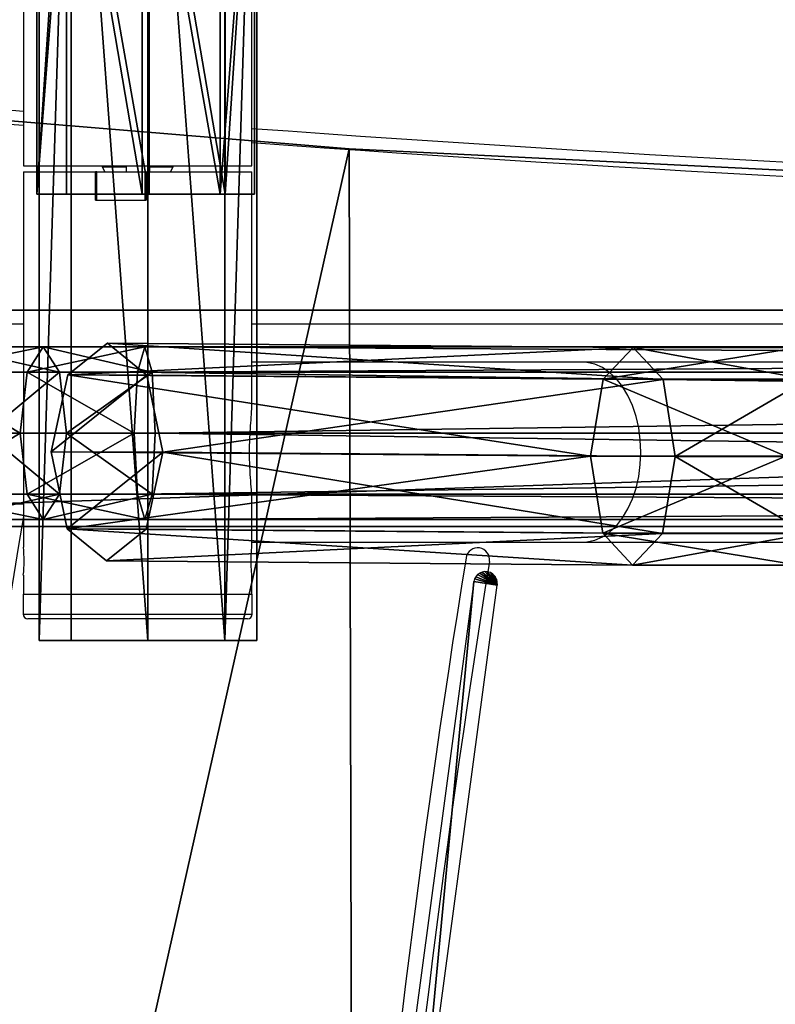
# Model space of a CAD drawing. Units: centimetres. Extents: x -294 to 296, y -224 to 225.
# Drawn here: x -89 to -73, y 30 to 50 of the extents above; entities that cross this region are included whole.
import ezdxf

# ---------------------------------------------------------------- set-up
doc = ezdxf.new("R2010")
doc.units = ezdxf.units.CM
doc.header["$LTSCALE"] = 2.54
doc.layers.get('0').update_dxf_attribs({"true_color": 0xff5454})
doc.layers.add('VP-EQ', color=7, linetype='Continuous', true_color=0x8a3492)

# ---------------------------------------------------------------- blocks, each defined once
blk = doc.blocks.new('Grupuj_62')
at = {"color": 0}
mesh = blk.add_polyface(dxfattribs=at)
corners = [(0, 0, 2.3), (0.674, 21.694, 0.674), (0.674, 0, 0.674), (0, 21.694, 2.3)]
mesh.append_faces([[corners[k] for k in face] for face in [(0, 1, 2), (1, 0, 3)]], dxfattribs={"vtx0": -1, "color": 0})
mesh = blk.add_polyface(dxfattribs=at)
corners = [(0.674, 21.694, 3.926), (0, 0, 2.3), (0.674, 0, 3.926), (0, 21.694, 2.3)]
mesh.append_faces([[corners[k] for k in face] for face in [(0, 1, 2), (1, 0, 3)]], dxfattribs={"vtx0": -1, "color": 0})
mesh = blk.add_polyface(dxfattribs=at)
corners = [(2.3, 0, 4.6), (0.674, 21.694, 3.926), (0.674, 0, 3.926), (2.3, 21.694, 4.6)]
mesh.append_faces([[corners[k] for k in face] for face in [(0, 1, 2), (1, 0, 3)]], dxfattribs={"vtx0": -1, "color": 0})
mesh = blk.add_polyface(dxfattribs=at)
corners = [(0.674, 21.694, 0.674), (2.3, 0), (0.674, 0, 0.674), (2.3, 21.694)]
mesh.append_faces([[corners[k] for k in face] for face in [(0, 1, 2), (1, 0, 3)]], dxfattribs={"vtx0": -1, "color": 0})
mesh = blk.add_polyface(dxfattribs=at)
corners = [(3.926, 0, 3.926), (2.3, 21.694, 4.6), (2.3, 0, 4.6), (3.926, 21.694, 3.926)]
mesh.append_faces([[corners[k] for k in face] for face in [(0, 1, 2), (1, 0, 3)]], dxfattribs={"vtx0": -1, "color": 0})
mesh = blk.add_polyface(dxfattribs=at)
corners = [(2.3, 21.694), (3.926, 0, 0.674), (2.3, 0), (3.926, 21.694, 0.674)]
mesh.append_faces([[corners[k] for k in face] for face in [(0, 1, 2), (1, 0, 3)]], dxfattribs={"vtx0": -1, "color": 0})
mesh = blk.add_polyface(dxfattribs=at)
corners = [(4.6, 21.694, 2.3), (3.926, 0, 3.926), (4.6, 0, 2.3), (3.926, 21.694, 3.926)]
mesh.append_faces([[corners[k] for k in face] for face in [(0, 1, 2), (1, 0, 3)]], dxfattribs={"vtx0": -1, "color": 0})
mesh = blk.add_polyface(dxfattribs=at)
corners = [(3.926, 0, 0.674), (4.6, 21.694, 2.3), (4.6, 0, 2.3), (3.926, 21.694, 0.674)]
mesh.append_faces([[corners[k] for k in face] for face in [(0, 1, 2), (1, 0, 3)]], dxfattribs={"vtx0": -1, "color": 0})
mesh = blk.add_polyface(dxfattribs=at)
corners = [(3.926, 0, 0.674), (0.674, 0, 0.674), (2.3, 0), (4.6, 0, 2.3), (0, 0, 2.3), (3.926, 0, 3.926), (0.674, 0, 3.926), (2.3, 0, 4.6)]
mesh.append_faces([[corners[k] for k in face] for face in [(0, 1, 2), (6, 5, 7)]], dxfattribs={"vtx0": -1, "color": 0})
mesh.append_faces([[corners[k] for k in face] for face in [(1, 3, 4), (4, 5, 6)]], dxfattribs={"vtx0": -1, "vtx1": -1, "color": 0})
mesh.append_faces([[corners[k] for k in face] for face in [(1, 0, 3), (4, 3, 5)]], dxfattribs={"vtx0": -1, "vtx2": -1, "color": 0})
blk = doc.blocks.new('Komponent_3')
at = {"color": 253, "true_color": 0xa8a8a8}
blk.add_blockref('Grupuj_62', (0, 0), dxfattribs=at)
blk = doc.blocks.new('Grupuj_65')
at = {"color": 0}
mesh = blk.add_polyface(dxfattribs=at)
corners = [(0.622, 9.38, 0.725), (3.873, 9.38, 0.622), (2.226, 9.38), (4.598, 9.38, 2.226), (0, 9.38, 2.372), (3.976, 9.38, 3.873), (0.725, 9.38, 3.976), (2.372, 9.38, 4.598)]
mesh.append_faces([[corners[k] for k in face] for face in [(0, 1, 2), (5, 6, 7)]], dxfattribs={"vtx0": -1, "color": 0})
mesh.append_faces([[corners[k] for k in face] for face in [(1, 0, 3), (3, 4, 5)]], dxfattribs={"vtx0": -1, "vtx1": -1, "color": 0})
mesh.append_faces([[corners[k] for k in face] for face in [(3, 0, 4), (5, 4, 6)]], dxfattribs={"vtx0": -1, "vtx2": -1, "color": 0})
mesh = blk.add_polyface(dxfattribs=at)
corners = [(0.725, 9.38, 3.976), (0, 0, 2.372), (0.725, 0, 3.976), (0, 9.38, 2.372)]
mesh.append_faces([[corners[k] for k in face] for face in [(0, 1, 2), (1, 0, 3)]], dxfattribs={"vtx0": -1, "color": 0})
mesh = blk.add_polyface(dxfattribs=at)
corners = [(0, 0, 2.372), (0.622, 9.38, 0.725), (0.622, 0, 0.725), (0, 9.38, 2.372)]
mesh.append_faces([[corners[k] for k in face] for face in [(0, 1, 2), (1, 0, 3)]], dxfattribs={"vtx0": -1, "color": 0})
mesh = blk.add_polyface(dxfattribs=at)
corners = [(0.622, 9.38, 0.725), (2.226, 0), (0.622, 0, 0.725), (2.226, 9.38)]
mesh.append_faces([[corners[k] for k in face] for face in [(0, 1, 2), (1, 0, 3)]], dxfattribs={"vtx0": -1, "color": 0})
mesh = blk.add_polyface(dxfattribs=at)
corners = [(2.372, 0, 4.598), (0.725, 9.38, 3.976), (0.725, 0, 3.976), (2.372, 9.38, 4.598)]
mesh.append_faces([[corners[k] for k in face] for face in [(0, 1, 2), (1, 0, 3)]], dxfattribs={"vtx0": -1, "color": 0})
mesh = blk.add_polyface(dxfattribs=at)
corners = [(2.226, 9.38), (3.873, 0, 0.622), (2.226, 0), (3.873, 9.38, 0.622)]
mesh.append_faces([[corners[k] for k in face] for face in [(0, 1, 2), (1, 0, 3)]], dxfattribs={"vtx0": -1, "color": 0})
mesh = blk.add_polyface(dxfattribs=at)
corners = [(3.976, 0, 3.873), (2.372, 9.38, 4.598), (2.372, 0, 4.598), (3.976, 9.38, 3.873)]
mesh.append_faces([[corners[k] for k in face] for face in [(0, 1, 2), (1, 0, 3)]], dxfattribs={"vtx0": -1, "color": 0})
mesh = blk.add_polyface(dxfattribs=at)
corners = [(3.873, 0, 0.622), (4.598, 9.38, 2.226), (4.598, 0, 2.226), (3.873, 9.38, 0.622)]
mesh.append_faces([[corners[k] for k in face] for face in [(0, 1, 2), (1, 0, 3)]], dxfattribs={"vtx0": -1, "color": 0})
mesh = blk.add_polyface(dxfattribs=at)
corners = [(4.598, 9.38, 2.226), (3.976, 0, 3.873), (4.598, 0, 2.226), (3.976, 9.38, 3.873)]
mesh.append_faces([[corners[k] for k in face] for face in [(0, 1, 2), (1, 0, 3)]], dxfattribs={"vtx0": -1, "color": 0})
mesh = blk.add_polyface(dxfattribs=at)
corners = [(3.873, 0, 0.622), (0.622, 0, 0.725), (2.226, 0), (4.598, 0, 2.226), (0, 0, 2.372), (3.976, 0, 3.873), (0.725, 0, 3.976), (2.372, 0, 4.598)]
mesh.append_faces([[corners[k] for k in face] for face in [(0, 1, 2), (6, 5, 7)]], dxfattribs={"vtx0": -1, "color": 0})
mesh.append_faces([[corners[k] for k in face] for face in [(1, 3, 4), (4, 5, 6)]], dxfattribs={"vtx0": -1, "vtx1": -1, "color": 0})
mesh.append_faces([[corners[k] for k in face] for face in [(1, 0, 3), (4, 3, 5)]], dxfattribs={"vtx0": -1, "vtx2": -1, "color": 0})
blk = doc.blocks.new('Komponent_6')
at = {"color": 253, "true_color": 0xa8a8a8}
blk.add_blockref('Grupuj_65', (0, 0), dxfattribs=at)
blk = doc.blocks.new('Grupuj_63')
at = {"color": 0}
mesh = blk.add_polyface(dxfattribs=at)
corners = [(0.203, 0.762, 13.678), (-1.448, 0.768, 11.848), (-0.626, 0.091, 12.766), (0.554, 2.387, 14.052), (-1.782, 2.395, 11.464), (0.22, 4.015, 13.667), (-1.431, 4.02, 11.838), (-0.602, 4.691, 12.75)]
mesh.append_faces([[corners[k] for k in face] for face in [(0, 1, 2), (6, 5, 7)]], dxfattribs={"vtx0": -1, "color": 0})
mesh.append_faces([[corners[k] for k in face] for face in [(1, 3, 4), (4, 5, 6)]], dxfattribs={"vtx0": -1, "vtx1": -1, "color": 0})
mesh.append_faces([[corners[k] for k in face] for face in [(1, 0, 3), (4, 3, 5)]], dxfattribs={"vtx0": -1, "vtx2": -1, "color": 0})
mesh = blk.add_polyface(dxfattribs=at)
corners = [(-1.431, 4.02, 11.838), (10.393, 4.6, 2.827), (9.765, 3.928, 1.733), (-0.602, 4.691, 12.75)]
mesh.append_faces([[corners[k] for k in face] for face in [(0, 1, 2), (1, 0, 3)]], dxfattribs={"vtx0": -1, "color": 0})
mesh = blk.add_polyface(dxfattribs=at)
corners = [(-0.602, 4.691, 12.75), (11.017, 3.925, 3.923), (10.393, 4.6, 2.827), (0.22, 4.015, 13.667)]
mesh.append_faces([[corners[k] for k in face] for face in [(0, 1, 2), (1, 0, 3)]], dxfattribs={"vtx0": -1, "color": 0})
mesh = blk.add_polyface(dxfattribs=at)
corners = [(9.765, 3.928, 1.733), (13.851, 4.6, 1.743), (13.663, 3.928, 0.51), (10.393, 4.6, 2.827)]
mesh.append_faces([[corners[k] for k in face] for face in [(0, 1, 2), (1, 0, 3)]], dxfattribs={"vtx0": -1, "color": 0})
mesh = blk.add_polyface(dxfattribs=at)
corners = [(10.393, 4.6, 2.827), (14.039, 3.925, 2.975), (13.851, 4.6, 1.743), (11.017, 3.925, 3.923)]
mesh.append_faces([[corners[k] for k in face] for face in [(0, 1, 2), (1, 0, 3)]], dxfattribs={"vtx0": -1, "color": 0})
mesh = blk.add_polyface(dxfattribs=at)
corners = [(-1.431, 4.02, 11.838), (9.501, 2.302, 1.281), (-1.782, 2.395, 11.464), (9.765, 3.928, 1.733)]
mesh.append_faces([[corners[k] for k in face] for face in [(0, 1, 2), (1, 0, 3)]], dxfattribs={"vtx0": -1, "color": 0})
mesh = blk.add_polyface(dxfattribs=at)
corners = [(0.554, 2.387, 14.052), (11.017, 3.925, 3.923), (0.22, 4.015, 13.667), (11.271, 2.298, 4.379)]
mesh.append_faces([[corners[k] for k in face] for face in [(0, 1, 2), (1, 0, 3)]], dxfattribs={"vtx0": -1, "color": 0})
mesh = blk.add_polyface(dxfattribs=at)
corners = [(9.765, 3.928, 1.733), (13.586, 2.302), (9.501, 2.302, 1.281), (13.663, 3.928, 0.51)]
mesh.append_faces([[corners[k] for k in face] for face in [(0, 1, 2), (1, 0, 3)]], dxfattribs={"vtx0": -1, "color": 0})
mesh = blk.add_polyface(dxfattribs=at)
corners = [(11.271, 2.298, 4.379), (14.039, 3.925, 2.975), (11.017, 3.925, 3.923), (14.117, 2.298, 3.486)]
mesh.append_faces([[corners[k] for k in face] for face in [(0, 1, 2), (1, 0, 3)]], dxfattribs={"vtx0": -1, "color": 0})
mesh = blk.add_polyface(dxfattribs=at)
corners = [(9.501, 2.302, 1.281), (-1.448, 0.768, 11.848), (-1.782, 2.395, 11.464), (9.756, 0.675, 1.736)]
mesh.append_faces([[corners[k] for k in face] for face in [(0, 1, 2), (1, 0, 3)]], dxfattribs={"vtx0": -1, "color": 0})
mesh = blk.add_polyface(dxfattribs=at)
corners = [(11.007, 0.672, 3.927), (0.554, 2.387, 14.052), (0.203, 0.762, 13.678), (11.271, 2.298, 4.379)]
mesh.append_faces([[corners[k] for k in face] for face in [(0, 1, 2), (1, 0, 3)]], dxfattribs={"vtx0": -1, "color": 0})
mesh = blk.add_polyface(dxfattribs=at)
corners = [(13.586, 2.302), (9.756, 0.675, 1.736), (9.501, 2.302, 1.281), (13.664, 0.675, 0.511)]
mesh.append_faces([[corners[k] for k in face] for face in [(0, 1, 2), (1, 0, 3)]], dxfattribs={"vtx0": -1, "color": 0})
mesh = blk.add_polyface(dxfattribs=at)
corners = [(14.04, 0.672, 2.976), (11.271, 2.298, 4.379), (11.007, 0.672, 3.927), (14.117, 2.298, 3.486)]
mesh.append_faces([[corners[k] for k in face] for face in [(0, 1, 2), (1, 0, 3)]], dxfattribs={"vtx0": -1, "color": 0})
mesh = blk.add_polyface(dxfattribs=at)
corners = [(10.38, 0, 2.833), (-1.448, 0.768, 11.848), (9.756, 0.675, 1.736), (-0.626, 0.091, 12.766)]
mesh.append_faces([[corners[k] for k in face] for face in [(0, 1, 2), (1, 0, 3)]], dxfattribs={"vtx0": -1, "color": 0})
mesh = blk.add_polyface(dxfattribs=at)
corners = [(11.007, 0.672, 3.927), (-0.626, 0.091, 12.766), (10.38, 0, 2.833), (0.203, 0.762, 13.678)]
mesh.append_faces([[corners[k] for k in face] for face in [(0, 1, 2), (1, 0, 3)]], dxfattribs={"vtx0": -1, "color": 0})
mesh = blk.add_polyface(dxfattribs=at)
corners = [(13.852, 0, 1.744), (9.756, 0.675, 1.736), (13.664, 0.675, 0.511), (10.38, 0, 2.833)]
mesh.append_faces([[corners[k] for k in face] for face in [(0, 1, 2), (1, 0, 3)]], dxfattribs={"vtx0": -1, "color": 0})
mesh = blk.add_polyface(dxfattribs=at)
corners = [(14.04, 0.672, 2.976), (10.38, 0, 2.833), (13.852, 0, 1.744), (11.007, 0.672, 3.927)]
mesh.append_faces([[corners[k] for k in face] for face in [(0, 1, 2), (1, 0, 3)]], dxfattribs={"vtx0": -1, "color": 0})
blk = doc.blocks.new('Komponent_7')
at = {"color": 0}
for name, p in [('Komponent_3', (0.046, 0.006, 87.932)), ('Komponent_6', (0, 9.432))]:
    blk.add_blockref(name, p, dxfattribs=at)
at = {"color": 253, "true_color": 0xa8a8a8, "xscale": 1.01}
blk.add_blockref('Grupuj_63', (2.1, 1.598, 78.229), dxfattribs=at)
blk = doc.blocks.new('Grupuj_15')
at = {"color": 0}
mesh = blk.add_polyface(dxfattribs=at)
corners = [(0, 0, 5), (4.566, 4.566, 5), (0, 88.41, 5), (139.154, 0, 5), (134.588, 4.566, 5), (134.588, 83.843, 5), (4.566, 83.843, 5), (139.154, 88.41, 5)]
mesh.append_faces([[corners[k] for k in face] for face in [(0, 1, 2), (1, 3, 4), (4, 3, 5), (2, 6, 7), (6, 2, 1), (7, 5, 3)]], dxfattribs={"vtx0": -1, "vtx1": -1, "color": 0})
mesh.append_faces([[corners[k] for k in face] for face in [(1, 0, 3), (7, 6, 5)]], dxfattribs={"vtx0": -1, "vtx2": -1, "color": 0})
mesh = blk.add_polyface(dxfattribs=at)
corners = [(0, 88.41, 5), (139.154, 88.41), (0, 88.41), (139.154, 88.41, 5)]
mesh.append_faces([[corners[k] for k in face] for face in [(0, 1, 2), (1, 0, 3)]], dxfattribs={"vtx0": -1, "color": 0})
mesh = blk.add_polyface(dxfattribs=at)
corners = [(0, 88.41), (4.566, 83.843), (0, 0), (139.154, 88.41), (134.588, 83.843), (134.588, 4.566), (4.566, 4.566), (139.154, 0)]
mesh.append_faces([[corners[k] for k in face] for face in [(0, 1, 2), (1, 3, 4), (4, 3, 5), (2, 6, 7), (6, 2, 1), (7, 5, 3)]], dxfattribs={"vtx0": -1, "vtx1": -1, "color": 0})
mesh.append_faces([[corners[k] for k in face] for face in [(1, 0, 3), (7, 6, 5)]], dxfattribs={"vtx0": -1, "vtx2": -1, "color": 0})
mesh = blk.add_polyface(dxfattribs=at)
corners = [(134.588, 83.843, 5), (4.566, 83.843), (134.588, 83.843), (4.566, 83.843, 5)]
mesh.append_faces([[corners[k] for k in face] for face in [(0, 1, 2), (1, 0, 3)]], dxfattribs={"vtx0": -1, "color": 0})
blk = doc.blocks.new('Grupuj_13')
at = {"color": 0}
mesh = blk.add_polyface(dxfattribs=at)
corners = [(144.273, 98.012), (143.5, 85.502), (143.246, 98.948), (143.852, 86.716), (144.8, 87.552), (144.8, 96.359), (143.852, 84.289), (143.5, 13.865), (143.852, 15.079), (144.8, 83.452), (144.8, 15.915), (0.283, 64.673), (0.24, 34.496), (0, 49.584), (1.002, 19.424), (1.087, 79.742), (2.285, 4.388), (2.414, 94.774), (3.035, 2.169), (3.054, 96.803), (4.754, 0.577), (4.486, 98.375), (6.446, 99.2), (7.024, 0), (8.468, 99.2), (8.571, 0), (30.445, 97.384), (30.676, 1.944), (52.471, 96.3), (52.835, 3.111), (74.52, 95.95), (75.021, 3.5), (96.569, 96.334), (97.207, 3.111), (118.593, 97.451), (119.367, 1.944), (140.568, 99.3), (141.471, 0), (141.812, 99.332), (143.153, 0.358), (144.442, 1.647), (143.852, 12.651), (144.8, 11.815), (144.8, 2.986)]
mesh.append_faces([[corners[k] for k in face] for face in [(4, 0, 5), (8, 9, 10), (11, 12, 13), (40, 42, 43)]], dxfattribs={"vtx0": -1, "color": 0})
mesh.append_faces([[corners[k] for k in face] for face in [(0, 1, 2), (1, 0, 3), (3, 0, 4), (6, 7, 1), (7, 6, 8), (12, 11, 14), (14, 15, 16), (16, 17, 18), (18, 19, 20), (20, 22, 23), (23, 24, 25), (25, 26, 27), (27, 28, 29), (29, 30, 31), (31, 32, 33), (33, 34, 35), (35, 36, 37), (37, 38, 39), (39, 7, 40)]], dxfattribs={"vtx0": -1, "vtx1": -1, "color": 0})
mesh.append_faces([[corners[k] for k in face] for face in [(39, 2, 7), (7, 2, 1)]], dxfattribs={"vtx0": -1, "vtx1": -1, "vtx2": -1, "color": 0})
mesh.append_faces([[corners[k] for k in face] for face in [(8, 6, 9), (14, 11, 15), (16, 15, 17), (18, 17, 19), (20, 19, 21), (20, 21, 22), (23, 22, 24), (25, 24, 26), (27, 26, 28), (29, 28, 30), (31, 30, 32), (33, 32, 34), (35, 34, 36), (37, 36, 38), (39, 38, 2), (40, 7, 41), (40, 41, 42)]], dxfattribs={"vtx0": -1, "vtx2": -1, "color": 0})
mesh = blk.add_polyface(dxfattribs=at)
corners = [(0.24, 34.496, 1), (0.283, 64.673, 1), (0, 49.584, 1), (1.002, 19.424, 1), (1.087, 79.742, 1), (2.285, 4.388, 1), (2.414, 94.774, 1), (3.035, 2.169, 1), (3.054, 96.803, 1), (4.754, 0.577, 1), (4.486, 98.375, 1), (6.446, 99.2, 1), (7.024, 0, 1), (8.468, 99.2, 1), (8.571, 0, 1), (30.445, 97.384, 1), (30.676, 1.944, 1), (52.471, 96.3, 1), (52.835, 3.111, 1), (74.52, 95.95, 1), (75.021, 3.5, 1), (96.569, 96.334, 1), (97.207, 3.111, 1), (118.593, 97.451, 1), (119.367, 1.944, 1), (140.568, 99.3, 1), (141.471, 0, 1), (141.812, 99.332, 1), (143.153, 0.358, 1), (143.246, 98.948, 1), (143.5, 13.865, 1), (144.442, 1.647, 1), (143.852, 12.651, 1), (144.8, 11.815, 1), (144.8, 2.986, 1), (143.852, 15.079, 1), (143.5, 85.502, 1), (143.852, 84.289, 1), (144.8, 15.915, 1), (144.8, 83.452, 1), (144.273, 98.012, 1), (143.852, 86.716, 1), (144.8, 87.552, 1), (144.8, 96.359, 1)]
mesh.append_faces([[corners[k] for k in face] for face in [(0, 1, 2), (33, 31, 34), (37, 38, 39), (40, 42, 43)]], dxfattribs={"vtx0": -1, "color": 0})
mesh.append_faces([[corners[k] for k in face] for face in [(1, 3, 4), (4, 5, 6), (6, 7, 8), (8, 9, 10), (10, 9, 11), (11, 12, 13), (13, 14, 15), (15, 16, 17), (17, 18, 19), (19, 20, 21), (21, 22, 23), (23, 24, 25), (25, 26, 27), (27, 28, 29), (30, 31, 32), (32, 31, 33), (35, 36, 30), (36, 35, 37), (29, 36, 40)]], dxfattribs={"vtx0": -1, "vtx1": -1, "color": 0})
mesh.append_faces([[corners[k] for k in face] for face in [(29, 28, 30), (36, 29, 30)]], dxfattribs={"vtx0": -1, "vtx1": -1, "vtx2": -1, "color": 0})
mesh.append_faces([[corners[k] for k in face] for face in [(1, 0, 3), (4, 3, 5), (6, 5, 7), (8, 7, 9), (11, 9, 12), (13, 12, 14), (15, 14, 16), (17, 16, 18), (19, 18, 20), (21, 20, 22), (23, 22, 24), (25, 24, 26), (27, 26, 28), (30, 28, 31), (37, 35, 38), (40, 36, 41), (40, 41, 42)]], dxfattribs={"vtx0": -1, "vtx2": -1, "color": 0})
at = {"color": 28, "true_color": 0x301b02}
mesh = blk.add_polyface(dxfattribs=at)
corners = [(8.468, 99.2, 1), (30.445, 97.384), (8.468, 99.2), (30.445, 97.384, 1)]
mesh.append_faces([[corners[k] for k in face] for face in [(0, 1, 2), (1, 0, 3)]], dxfattribs={"vtx0": -1, "color": 28})
mesh = blk.add_polyface(dxfattribs=at)
corners = [(30.445, 97.384, 1), (52.471, 96.3), (30.445, 97.384), (52.471, 96.3, 1)]
mesh.append_faces([[corners[k] for k in face] for face in [(0, 1, 2), (1, 0, 3)]], dxfattribs={"vtx0": -1, "color": 28})
blk = doc.blocks.new('Grupuj_36')
at = {"color": 0}
mesh = blk.add_polyface(dxfattribs=at)
corners = [(20.344, 28.294), (20.344, 54.1), (20, 41.197), (20.5, 41.197), (20.843, 28.32), (21.373, 15.427), (21.871, 15.48), (23.086, 2.634), (23.58, 2.713), (23.101, 2.58), (23.128, 2.531), (23.165, 2.489), (23.211, 2.456), (23.262, 2.434), (23.317, 2.424), (23.373, 2.427), (23.436, 2.446), (23.491, 2.48), (23.536, 2.527), (23.567, 2.585), (23.582, 2.648), (20.843, 54.073), (21.373, 66.966), (21.871, 66.913), (23.086, 79.759), (23.58, 79.68), (23.101, 79.813), (23.128, 79.862), (23.165, 79.905), (23.211, 79.937), (23.262, 79.959), (23.317, 79.969), (23.373, 79.966), (23.436, 79.948), (23.491, 79.913), (23.536, 79.866), (23.567, 79.808), (23.582, 79.745)]
mesh.append_faces([[corners[k] for k in face] for face in [(0, 1, 2), (8, 19, 20), (36, 25, 37)]], dxfattribs={"vtx0": -1, "color": 0})
mesh.append_faces([[corners[k] for k in face] for face in [(3, 0, 4), (4, 5, 6), (6, 7, 8), (1, 21, 22), (21, 1, 3), (22, 23, 24), (24, 25, 26), (26, 25, 27), (27, 25, 28), (28, 25, 29), (29, 25, 30), (30, 25, 31), (31, 25, 32), (32, 25, 33), (33, 25, 34), (34, 25, 35), (35, 25, 36)]], dxfattribs={"vtx0": -1, "vtx1": -1, "color": 0})
mesh.append_faces([[corners[k] for k in face] for face in [(1, 0, 3)]], dxfattribs={"vtx0": -1, "vtx1": -1, "vtx2": -1, "color": 0})
mesh.append_faces([[corners[k] for k in face] for face in [(4, 0, 5), (6, 5, 7), (8, 7, 9), (8, 9, 10), (8, 10, 11), (8, 11, 12), (8, 12, 13), (8, 13, 14), (8, 14, 15), (8, 15, 16), (8, 16, 17), (8, 17, 18), (8, 18, 19), (22, 21, 23), (24, 23, 25)]], dxfattribs={"vtx0": -1, "vtx2": -1, "color": 0})
blk = doc.blocks.new('Grupuj_14')
at = {"color": 9, "true_color": 0xcac7c7}
blk.add_blockref('Grupuj_13', (0, 0), dxfattribs=at)
at = {"color": 28, "true_color": 0x301b02}
blk.add_blockref('Grupuj_36', (9.99, 8.488, 1.1), dxfattribs=at)
blk = doc.blocks.new('Suma')
at = {"color": 0}
mesh = blk.add_polyface(dxfattribs=at)
corners = [(16.466, 86.509, 19.361), (19.087, 87.044, 19.813), (18.743, 86.509, 18.538), (17.049, 87.044, 20.55)]
mesh.append_faces([[corners[k] for k in face] for face in [(0, 1, 2), (1, 0, 3)]], dxfattribs={"vtx0": -1, "color": 0})
mesh = blk.add_polyface(dxfattribs=at)
corners = [(17.049, 87.044, 20.55), (19.432, 86.509, 21.089), (19.087, 87.044, 19.813), (17.632, 86.509, 21.74)]
mesh.append_faces([[corners[k] for k in face] for face in [(0, 1, 2), (1, 0, 3)]], dxfattribs={"vtx0": -1, "color": 0})
mesh = blk.add_polyface(dxfattribs=at)
corners = [(18.743, 86.509, 18.538), (21.231, 87.044, 19.465), (21.074, 86.509, 18.159), (19.087, 87.044, 19.813)]
mesh.append_faces([[corners[k] for k in face] for face in [(0, 1, 2), (1, 0, 3)]], dxfattribs={"vtx0": -1, "color": 0})
mesh = blk.add_polyface(dxfattribs=at)
corners = [(19.087, 87.044, 19.813), (21.388, 86.509, 20.771), (21.231, 87.044, 19.465), (19.432, 86.509, 21.089)]
mesh.append_faces([[corners[k] for k in face] for face in [(0, 1, 2), (1, 0, 3)]], dxfattribs={"vtx0": -1, "color": 0})
mesh = blk.add_polyface(dxfattribs=at)
corners = [(21.074, 86.509, 18.159), (113.655, 87.044, 13.131), (113.494, 86.509, 11.826), (21.231, 87.044, 19.465)]
mesh.append_faces([[corners[k] for k in face] for face in [(0, 1, 2), (1, 0, 3)]], dxfattribs={"vtx0": -1, "color": 0})
mesh = blk.add_polyface(dxfattribs=at)
corners = [(21.231, 87.044, 19.465), (113.816, 86.509, 14.437), (113.655, 87.044, 13.131), (21.388, 86.509, 20.771)]
mesh.append_faces([[corners[k] for k in face] for face in [(0, 1, 2), (1, 0, 3)]], dxfattribs={"vtx0": -1, "color": 0})
mesh = blk.add_polyface(dxfattribs=at)
corners = [(16.466, 86.509, 19.361), (18.6, 85.22, 18.01), (16.224, 85.22, 18.868), (18.743, 86.509, 18.538)]
mesh.append_faces([[corners[k] for k in face] for face in [(0, 1, 2), (1, 0, 3)]], dxfattribs={"vtx0": -1, "color": 0})
mesh = blk.add_polyface(dxfattribs=at)
corners = [(17.874, 85.22, 22.232), (19.432, 86.509, 21.089), (17.632, 86.509, 21.74), (19.575, 85.22, 21.617)]
mesh.append_faces([[corners[k] for k in face] for face in [(0, 1, 2), (1, 0, 3)]], dxfattribs={"vtx0": -1, "color": 0})
mesh = blk.add_polyface(dxfattribs=at)
corners = [(18.743, 86.509, 18.538), (21.009, 85.22, 17.618), (18.6, 85.22, 18.01), (21.074, 86.509, 18.159)]
mesh.append_faces([[corners[k] for k in face] for face in [(0, 1, 2), (1, 0, 3)]], dxfattribs={"vtx0": -1, "color": 0})
mesh = blk.add_polyface(dxfattribs=at)
corners = [(19.575, 85.22, 21.617), (21.388, 86.509, 20.771), (19.432, 86.509, 21.089), (21.452, 85.22, 21.312)]
mesh.append_faces([[corners[k] for k in face] for face in [(0, 1, 2), (1, 0, 3)]], dxfattribs={"vtx0": -1, "color": 0})
mesh = blk.add_polyface(dxfattribs=at)
corners = [(21.074, 86.509, 18.159), (113.427, 85.22, 11.285), (21.009, 85.22, 17.618), (113.494, 86.509, 11.826)]
mesh.append_faces([[corners[k] for k in face] for face in [(0, 1, 2), (1, 0, 3)]], dxfattribs={"vtx0": -1, "color": 0})
mesh = blk.add_polyface(dxfattribs=at)
corners = [(21.452, 85.22, 21.312), (113.816, 86.509, 14.437), (21.388, 86.509, 20.771), (113.883, 85.22, 14.978)]
mesh.append_faces([[corners[k] for k in face] for face in [(0, 1, 2), (1, 0, 3)]], dxfattribs={"vtx0": -1, "color": 0})
mesh = blk.add_polyface(dxfattribs=at)
corners = [(18.6, 85.22, 18.01), (16.466, 83.93, 19.361), (16.224, 85.22, 18.868), (18.743, 83.93, 18.538)]
mesh.append_faces([[corners[k] for k in face] for face in [(0, 1, 2), (1, 0, 3)]], dxfattribs={"vtx0": -1, "color": 0})
mesh = blk.add_polyface(dxfattribs=at)
corners = [(19.432, 83.93, 21.089), (17.874, 85.22, 22.232), (17.632, 83.93, 21.74), (19.575, 85.22, 21.617)]
mesh.append_faces([[corners[k] for k in face] for face in [(0, 1, 2), (1, 0, 3)]], dxfattribs={"vtx0": -1, "color": 0})
mesh = blk.add_polyface(dxfattribs=at)
corners = [(21.009, 85.22, 17.618), (18.743, 83.93, 18.538), (18.6, 85.22, 18.01), (21.074, 83.93, 18.159)]
mesh.append_faces([[corners[k] for k in face] for face in [(0, 1, 2), (1, 0, 3)]], dxfattribs={"vtx0": -1, "color": 0})
mesh = blk.add_polyface(dxfattribs=at)
corners = [(21.388, 83.93, 20.771), (19.575, 85.22, 21.617), (19.432, 83.93, 21.089), (21.452, 85.22, 21.312)]
mesh.append_faces([[corners[k] for k in face] for face in [(0, 1, 2), (1, 0, 3)]], dxfattribs={"vtx0": -1, "color": 0})
mesh = blk.add_polyface(dxfattribs=at)
corners = [(113.427, 85.22, 11.285), (21.074, 83.93, 18.159), (21.009, 85.22, 17.618), (113.494, 83.93, 11.826)]
mesh.append_faces([[corners[k] for k in face] for face in [(0, 1, 2), (1, 0, 3)]], dxfattribs={"vtx0": -1, "color": 0})
mesh = blk.add_polyface(dxfattribs=at)
corners = [(113.816, 83.93, 14.437), (21.452, 85.22, 21.312), (21.388, 83.93, 20.771), (113.883, 85.22, 14.978)]
mesh.append_faces([[corners[k] for k in face] for face in [(0, 1, 2), (1, 0, 3)]], dxfattribs={"vtx0": -1, "color": 0})
mesh = blk.add_polyface(dxfattribs=at)
corners = [(19.087, 83.396, 19.813), (16.466, 83.93, 19.361), (18.743, 83.93, 18.538), (17.049, 83.396, 20.55)]
mesh.append_faces([[corners[k] for k in face] for face in [(0, 1, 2), (1, 0, 3)]], dxfattribs={"vtx0": -1, "color": 0})
mesh = blk.add_polyface(dxfattribs=at)
corners = [(19.432, 83.93, 21.089), (17.049, 83.396, 20.55), (19.087, 83.396, 19.813), (17.632, 83.93, 21.74)]
mesh.append_faces([[corners[k] for k in face] for face in [(0, 1, 2), (1, 0, 3)]], dxfattribs={"vtx0": -1, "color": 0})
mesh = blk.add_polyface(dxfattribs=at)
corners = [(21.231, 83.396, 19.465), (18.743, 83.93, 18.538), (21.074, 83.93, 18.159), (19.087, 83.396, 19.813)]
mesh.append_faces([[corners[k] for k in face] for face in [(0, 1, 2), (1, 0, 3)]], dxfattribs={"vtx0": -1, "color": 0})
mesh = blk.add_polyface(dxfattribs=at)
corners = [(21.388, 83.93, 20.771), (19.087, 83.396, 19.813), (21.231, 83.396, 19.465), (19.432, 83.93, 21.089)]
mesh.append_faces([[corners[k] for k in face] for face in [(0, 1, 2), (1, 0, 3)]], dxfattribs={"vtx0": -1, "color": 0})
mesh = blk.add_polyface(dxfattribs=at)
corners = [(113.655, 83.396, 13.131), (21.074, 83.93, 18.159), (113.494, 83.93, 11.826), (21.231, 83.396, 19.465)]
mesh.append_faces([[corners[k] for k in face] for face in [(0, 1, 2), (1, 0, 3)]], dxfattribs={"vtx0": -1, "color": 0})
mesh = blk.add_polyface(dxfattribs=at)
corners = [(113.816, 83.93, 14.437), (21.231, 83.396, 19.465), (113.655, 83.396, 13.131), (21.388, 83.93, 20.771)]
mesh.append_faces([[corners[k] for k in face] for face in [(0, 1, 2), (1, 0, 3)]], dxfattribs={"vtx0": -1, "color": 0})
blk = doc.blocks.new('Grupuj_45')
at = {"color": 253, "true_color": 0xa8a8a8}
blk.add_blockref('Suma', (0.043, 0.065), dxfattribs=at)
blk = doc.blocks.new('Grupuj_1')
at = {"color": 0}
for name, p in [('Komponent_7', (55.313, 106.304, 11.833)), ('Grupuj_14', (31.465, 19.31, 16.624)), ('Grupuj_45', (36.318, 25.409, 17.496))]:
    blk.add_blockref(name, p, dxfattribs=at)
at = {"color": 253, "true_color": 0xa8a8a8}
blk.add_blockref('Grupuj_15', (35.718, 24.877, 11.624), dxfattribs=at)
blk = doc.blocks.new('ST0531_')
at = {"layer": 'VP-EQ', "color": 7, "linetype": 'Continuous', "lineweight": 25}
for p, q in [((2321.703, 1259.993), (2321.703, 1251.97)), ((2325.503, 1251.97), (2325.503, 1259.993)), ((2319.795, 1251.975), (2319.375, 1251.975)), ((2319.795, 1251.975), (2319.795, 1247.135)), ((2319.275, 1247.235), (2319.275, 1251.875)), ((2320.195, 1251.97), (2319.795, 1251.97)), ((2328.72, 1251.97), (2320.791, 1251.97)), ((2328.72, 1251.97), (2328.72, 1250.445)), ((2339.545, 1251.97), (2328.845, 1251.97)), ((2328.845, 1251.97), (2328.845, 1247.14)), ((2328.12, 1250.445), (2328.72, 1250.445)), ((2328.12, 1250.445), (2328.12, 1249.373)), ((2328.12, 1250.421), (2328.72, 1250.421)), ((2328.72, 1250.421), (2328.72, 1250.445)), ((2328.72, 1250.421), (2328.72, 1249.394)), ((2328.82, 1250.305), (2328.72, 1250.248)), ((2328.845, 1250.305), (2328.82, 1250.305)), ((2328.82, 1250.305), (2328.82, 1249.801)), ((2328.721, 1250.052), (2328.72, 1250.052)), ((2328.82, 1249.801), (2328.845, 1249.801)), ((2328.12, 1249.394), (2328.72, 1249.394)), ((2328.72, 1249.373), (2328.12, 1249.373)), ((2328.72, 1249.373), (2328.72, 1249.394)), ((2328.72, 1249.373), (2328.72, 1247.14)), ((2328.82, 1249.301), (2328.82, 1248.805)), ((2328.845, 1249.301), (2328.82, 1249.301)), ((2328.72, 1248.863), (2328.82, 1248.805)), ((2328.82, 1248.805), (2328.845, 1248.805)), ((2319.375, 1247.135), (2319.795, 1247.135)), ((2319.795, 1247.14), (2320.195, 1247.14)), ((2320.791, 1247.14), (2321.767, 1247.14)), ((2320.895, 1247.14), (2320.895, 1240.147)), ((2323.891, 1247.14), (2328.72, 1247.14)), ((2324.695, 1240.147), (2324.695, 1247.14)), ((2325.503, 1157.203), (2325.503, 1247.14)), ((2328.845, 1247.14), (2339.545, 1247.14)), ((2320.895, 1240.147), (2320.895, 1234.362)), ((2324.695, 1234.362), (2324.695, 1240.147))]:
    blk.add_line(p, q, dxfattribs=at)
at = {"layer": 'VP-EQ', "color": 8, "linetype": 'Continuous', "lineweight": 25}
blk.add_line((2319.375, 1251.975), (2319.375, 1247.135), dxfattribs=at)
at = {"layer": 'VP-EQ', "color": 8, "linetype": 'Continuous', "lineweight": 25, "flags": 128}
blk.add_lwpolyline([(2320.895, 1240.147), (2320.899, 1240.064), (2320.935, 1239.899), (2321.005, 1239.738), (2321.108, 1239.585), (2321.243, 1239.443), (2321.406, 1239.314), (2321.596, 1239.2), (2321.808, 1239.104), (2322.038, 1239.027), (2322.282, 1238.971), (2322.536, 1238.937), (2322.795, 1238.926), (2323.054, 1238.937), (2323.308, 1238.971), (2323.552, 1239.027), (2323.782, 1239.104), (2323.994, 1239.2), (2324.184, 1239.314), (2324.347, 1239.443), (2324.482, 1239.585), (2324.585, 1239.738), (2324.655, 1239.899), (2324.691, 1240.064), (2324.695, 1240.147)], dxfattribs=at)
at = {"layer": 'VP-EQ', "color": 8, "linetype": 'Continuous', "lineweight": 25}
for start, end in [(174.000005, 175.44588), (175.88472, 184.751365)]:
    blk.add_arc((2960.128, 1201.755), 632.425, start, end, dxfattribs=at)
at = {"layer": 'VP-EQ', "color": 7, "linetype": 'Continuous', "lineweight": 25}
for centre, radius, start, end in [((2960.128, 1201.755), 632.125, 174.000005, 175.443714), ((2282.003, 1013.255), 241.95, 80.62013, 99.37987), ((2319.375, 1251.875), 0.1, 90, 180), ((2320.495, 1254.373), 2.421, 262.8813, 277.0294), ((2319.375, 1247.235), 0.1, 180, 270), ((2960.128, 1201.755), 632.125, 175.882763, 184.753626), ((2282.003, 1003.255), 242.45, 80.84799, 99.15201), ((2282.003, 1003.255), 241.95, 80.84799, 99.15201), ((2320.526, 1242.372), 0.25, 350.7889, 80.848), ((2320.526, 1242.372), 0.25, 260.848, 350.7889)]:
    blk.add_arc(centre, radius, start, end, dxfattribs=at)
for points, knots in [([(2328.82, 1249.801), (2328.792, 1249.801), (2328.76, 1249.801), (2328.728, 1249.801), (2328.724, 1249.801)], [0, 0, 0, 0, 0.879981, 1, 1, 1, 1]), ([(2328.73, 1249.301), (2328.732, 1249.301), (2328.762, 1249.301), (2328.792, 1249.301), (2328.82, 1249.301)], [0, 0, 0, 0, 0.081941, 1, 1, 1, 1]), ([(2321.708, 1247.143), (2321.747, 1247.143), (2321.855, 1247.141), (2322.062, 1247.156), (2322.298, 1247.174), (2322.528, 1247.187), (2322.738, 1247.193), (2322.953, 1247.191), (2323.181, 1247.181), (2323.418, 1247.164), (2323.663, 1247.145), (2323.808, 1247.143), (2323.884, 1247.143)], [0, 0, 0, 0, 0.066022, 0.18392, 0.304455, 0.389955, 0.477701, 0.563309, 0.651635, 0.762419, 0.876286, 1, 1, 1, 1]), ([(2320.195, 1247.14), (2320.198, 1247.141), (2320.205, 1247.142), (2320.256, 1247.148), (2320.332, 1247.154), (2320.427, 1247.159), (2320.529, 1247.16), (2320.627, 1247.156), (2320.711, 1247.15), (2320.769, 1247.144), (2320.796, 1247.14), (2320.792, 1247.141), (2320.791, 1247.141)], [0, 0, 0, 0, 0.106813, 0.2136, 0.320907, 0.428561, 0.535651, 0.642141, 0.748938, 0.856451, 0.963993, 1, 1, 1, 1])]:
    blk.add_open_spline(points, degree=3, knots=knots, dxfattribs=at)
blk = doc.blocks.new('ST0531___')
at = {"layer": 'VP-EQ', "color": 0, "rotation": 90}
blk.add_blockref('ST0531_', (2992.152, -2003.069), dxfattribs=at)

msp = doc.modelspace()

# ---------------------------------------------------------------- block references
at = {"layer": 'VP-EQ', "color": 0}
for name, p in [('ST0531___', (-1828.64, -278.437)), ('Grupuj_1', (-143.484, -69))]:
    msp.add_blockref(name, p, dxfattribs=at)

doc.saveas('drawing.dxf')
